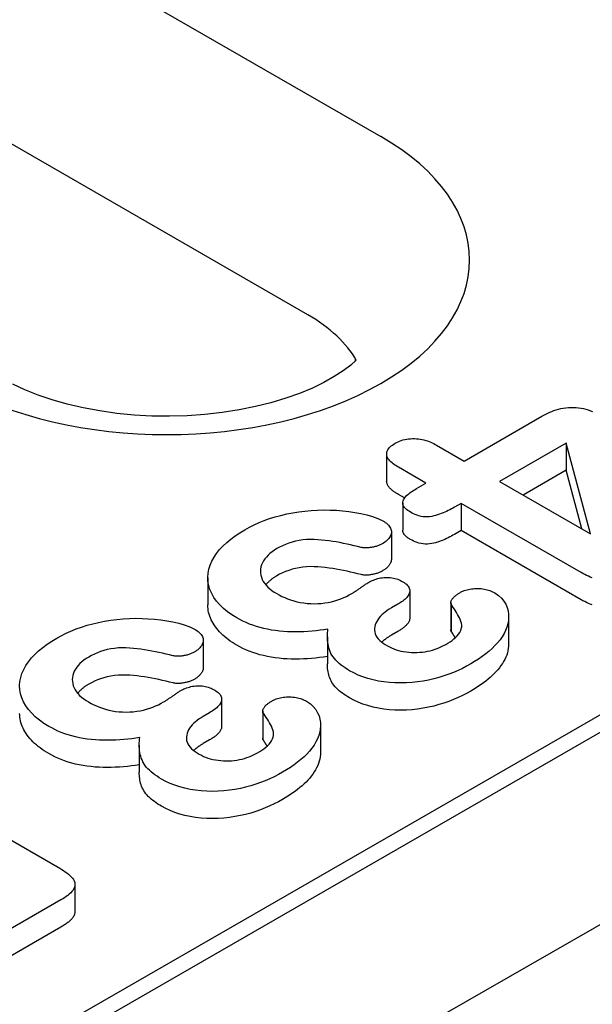
# Model space of a CAD drawing. Units: millimetres. Extents: x -13844 to -1815, y -47821 to -45350.
# Drawn here: x -9808 to -9798, y -46764 to -46747 of the extents above; entities that cross this region are included whole.
import ezdxf

# ---------------------------------------------------------------- set-up
doc = ezdxf.new("R2010")
doc.units = ezdxf.units.MM
doc.layers.add('DUENN-18', color=94, linetype='Continuous')
doc.layers.add('SICHTBAR', color=7, linetype='Continuous')

msp = doc.modelspace()

# ---------------------------------------------------------------- linework, layer by layer
at = {"layer": 'DUENN-18'}
for p, q in [((-9807.671, -46745.603), (-9801.423, -46749.201)), ((-9778.323, -46747.778), (-9877.055, -46804.635)), ((-9877.573, -46805.227), (-9777.952, -46747.859)), ((-9802.656, -46752.204), (-9808.904, -46748.606)), ((-9801.848, -46752.984), (-9801.85, -46752.951)), ((-9800.018, -46754.673), (-9798.705, -46753.917)), ((-9800.482, -46754.405), (-9800.018, -46754.673)), ((-9798.298, -46754.368), (-9799.423, -46755.015)), ((-9797.885, -46755.901), (-9798.298, -46754.368)), ((-9798.298, -46754.368), (-9798.298, -46754.827)), ((-9801.325, -46754.552), (-9801.325, -46755.011)), ((-9800.662, -46755.044), (-9801.127, -46754.777)), ((-9798.298, -46754.827), (-9799.024, -46755.245)), ((-9798.032, -46755.816), (-9798.298, -46754.827)), ((-9800.822, -46755.136), (-9800.662, -46755.044)), ((-9799.423, -46755.015), (-9797.885, -46755.901)), ((-9801.023, -46755.295), (-9801.127, -46755.235)), ((-9801.054, -46755.379), (-9801.054, -46755.838)), ((-9800.067, -46755.387), (-9800.18, -46755.451)), ((-9798.043, -46756.552), (-9800.067, -46755.387)), ((-9800.067, -46755.387), (-9800.067, -46755.845)), ((-9801.245, -46755.867), (-9801.245, -46756.326)), ((-9800.067, -46755.845), (-9800.18, -46755.91)), ((-9798.043, -46757.011), (-9800.067, -46755.845)), ((-9804.342, -46756.641), (-9804.342, -46757.099)), ((-9800.935, -46756.861), (-9800.935, -46757.32)), ((-9801.138, -46757.088), (-9801.245, -46757.15)), ((-9800.243, -46757.059), (-9800.243, -46757.518)), ((-9800.237, -46757.083), (-9800.237, -46757.542)), ((-9799.267, -46757.3), (-9799.267, -46757.758)), ((-9802.325, -46757.635), (-9802.325, -46758.093)), ((-9801.138, -46757.547), (-9801.245, -46757.609)), ((-9804.419, -46757.695), (-9804.419, -46758.154)), ((-9804.109, -46758.689), (-9804.109, -46759.147)), ((-9804.312, -46758.916), (-9804.419, -46758.978)), ((-9803.416, -46758.887), (-9803.416, -46759.346)), ((-9803.411, -46758.911), (-9803.411, -46759.37)), ((-9802.44, -46759.127), (-9802.44, -46759.586)), ((-9805.499, -46759.462), (-9805.499, -46759.921)), ((-9804.312, -46759.375), (-9804.419, -46759.436)), ((-9809.764, -46759.855), (-9806.837, -46761.54)), ((-9806.584, -46761.811), (-9806.584, -46762.27)), ((-9806.821, -46762.074), (-9808.639, -46763.121)), ((-9806.821, -46762.533), (-9808.639, -46763.58))]:
    msp.add_line(p, q, dxfattribs=at)
msp.add_lwpolyline([(-9801.837, -46752.973), (-9801.929, -46753.053), (-9802.057, -46753.15), (-9802.208, -46753.248), (-9802.382, -46753.346), (-9802.578, -46753.441), (-9802.793, -46753.531), (-9803.027, -46753.614), (-9803.276, -46753.689), (-9803.539, -46753.755), (-9803.814, -46753.811), (-9804.099, -46753.856), (-9804.391, -46753.888), (-9804.688, -46753.909), (-9804.987, -46753.918), (-9805.287, -46753.913), (-9805.585, -46753.897), (-9805.879, -46753.868), (-9806.166, -46753.827), (-9806.444, -46753.775), (-9806.712, -46753.712), (-9806.966, -46753.64), (-9807.205, -46753.559), (-9807.426, -46753.471), (-9807.629, -46753.377)], dxfattribs=at)
at = {"layer": 'DUENN-18', "flags": 128}
for points in [[(-9798.705, -46753.917), (-9798.673, -46753.9), (-9798.641, -46753.883), (-9798.608, -46753.866), (-9798.574, -46753.85), (-9798.539, -46753.836), (-9798.503, -46753.822), (-9798.465, -46753.809), (-9798.426, -46753.798), (-9798.386, -46753.788), (-9798.345, -46753.78), (-9798.302, -46753.774), (-9798.259, -46753.769), (-9798.216, -46753.767), (-9798.172, -46753.767), (-9798.129, -46753.769), (-9798.086, -46753.773), (-9798.043, -46753.779), (-9798.002, -46753.787), (-9797.962, -46753.798), (-9797.924, -46753.81), (-9797.888, -46753.824), (-9797.853, -46753.839)], [(-9801.183, -46754.373), (-9801.158, -46754.36), (-9801.133, -46754.348), (-9801.107, -46754.336), (-9801.079, -46754.326), (-9801.049, -46754.317), (-9801.019, -46754.309), (-9800.987, -46754.303), (-9800.955, -46754.299), (-9800.922, -46754.295), (-9800.889, -46754.294), (-9800.856, -46754.294), (-9800.823, -46754.295), (-9800.79, -46754.298), (-9800.758, -46754.303), (-9800.726, -46754.309), (-9800.696, -46754.316), (-9800.666, -46754.325), (-9800.637, -46754.334), (-9800.609, -46754.344), (-9800.582, -46754.355), (-9800.556, -46754.367), (-9800.531, -46754.379), (-9800.506, -46754.392), (-9800.482, -46754.405)], [(-9801.127, -46754.777), (-9801.149, -46754.763), (-9801.172, -46754.748), (-9801.194, -46754.734), (-9801.215, -46754.719), (-9801.234, -46754.704), (-9801.253, -46754.688), (-9801.269, -46754.671), (-9801.284, -46754.654), (-9801.297, -46754.636), (-9801.308, -46754.618), (-9801.316, -46754.599), (-9801.321, -46754.58), (-9801.324, -46754.561), (-9801.324, -46754.542), (-9801.321, -46754.523), (-9801.315, -46754.504), (-9801.307, -46754.485), (-9801.296, -46754.467), (-9801.282, -46754.45), (-9801.266, -46754.433), (-9801.247, -46754.417), (-9801.227, -46754.402), (-9801.205, -46754.387), (-9801.183, -46754.373)], [(-9801.127, -46755.235), (-9801.139, -46755.227), (-9801.152, -46755.22), (-9801.165, -46755.212), (-9801.177, -46755.204), (-9801.19, -46755.195), (-9801.201, -46755.187), (-9801.213, -46755.179), (-9801.224, -46755.17), (-9801.235, -46755.161), (-9801.246, -46755.153), (-9801.256, -46755.143), (-9801.265, -46755.134), (-9801.274, -46755.125), (-9801.282, -46755.115), (-9801.29, -46755.105), (-9801.297, -46755.095), (-9801.303, -46755.085), (-9801.309, -46755.075), (-9801.313, -46755.064), (-9801.317, -46755.054), (-9801.32, -46755.043), (-9801.323, -46755.032), (-9801.324, -46755.022), (-9801.325, -46755.011)], [(-9800.924, -46755.535), (-9800.947, -46755.52), (-9800.969, -46755.506), (-9800.989, -46755.491), (-9801.007, -46755.475), (-9801.023, -46755.458), (-9801.035, -46755.44), (-9801.045, -46755.421), (-9801.051, -46755.402), (-9801.053, -46755.383), (-9801.053, -46755.364), (-9801.048, -46755.345), (-9801.041, -46755.326), (-9801.031, -46755.308), (-9801.019, -46755.29), (-9801.004, -46755.273), (-9800.988, -46755.256), (-9800.97, -46755.239), (-9800.952, -46755.223), (-9800.932, -46755.208), (-9800.912, -46755.193), (-9800.89, -46755.178), (-9800.868, -46755.164), (-9800.845, -46755.15), (-9800.822, -46755.136)], [(-9800.18, -46755.451), (-9800.206, -46755.466), (-9800.233, -46755.48), (-9800.26, -46755.494), (-9800.287, -46755.508), (-9800.315, -46755.522), (-9800.344, -46755.534), (-9800.373, -46755.547), (-9800.403, -46755.559), (-9800.434, -46755.57), (-9800.466, -46755.58), (-9800.498, -46755.59), (-9800.531, -46755.599), (-9800.565, -46755.606), (-9800.601, -46755.612), (-9800.637, -46755.615), (-9800.673, -46755.614), (-9800.71, -46755.611), (-9800.745, -46755.605), (-9800.779, -46755.597), (-9800.811, -46755.587), (-9800.841, -46755.575), (-9800.87, -46755.563), (-9800.897, -46755.549), (-9800.924, -46755.535)], [(-9803.718, -46755.832), (-9803.64, -46755.79), (-9803.56, -46755.75), (-9803.477, -46755.711), (-9803.39, -46755.676), (-9803.299, -46755.643), (-9803.206, -46755.614), (-9803.109, -46755.588), (-9803.01, -46755.565), (-9802.909, -46755.546), (-9802.807, -46755.529), (-9802.703, -46755.515), (-9802.598, -46755.505), (-9802.492, -46755.499), (-9802.385, -46755.497), (-9802.279, -46755.498), (-9802.172, -46755.503), (-9802.067, -46755.511), (-9801.962, -46755.523), (-9801.859, -46755.538), (-9801.758, -46755.558), (-9801.659, -46755.581), (-9801.564, -46755.608), (-9801.472, -46755.64), (-9801.39, -46755.679)], [(-9801.39, -46755.679), (-9801.369, -46755.692), (-9801.348, -46755.706), (-9801.329, -46755.72), (-9801.311, -46755.736), (-9801.295, -46755.751), (-9801.282, -46755.768), (-9801.27, -46755.785), (-9801.26, -46755.802), (-9801.253, -46755.82), (-9801.248, -46755.838), (-9801.245, -46755.856), (-9801.245, -46755.874), (-9801.247, -46755.892), (-9801.251, -46755.911), (-9801.257, -46755.928), (-9801.266, -46755.946), (-9801.277, -46755.963), (-9801.289, -46755.98), (-9801.303, -46755.996), (-9801.319, -46756.012), (-9801.337, -46756.027), (-9801.356, -46756.041), (-9801.377, -46756.055), (-9801.399, -46756.068)], [(-9803.852, -46757.319), (-9803.935, -46757.268), (-9804.01, -46757.215), (-9804.078, -46757.157), (-9804.14, -46757.098), (-9804.193, -46757.036), (-9804.238, -46756.972), (-9804.276, -46756.906), (-9804.306, -46756.839), (-9804.327, -46756.771), (-9804.339, -46756.702), (-9804.342, -46756.633), (-9804.337, -46756.563), (-9804.324, -46756.494), (-9804.303, -46756.426), (-9804.274, -46756.359), (-9804.237, -46756.293), (-9804.193, -46756.229), (-9804.143, -46756.166), (-9804.086, -46756.105), (-9804.023, -46756.046), (-9803.954, -46755.989), (-9803.88, -46755.935), (-9803.8, -46755.883), (-9803.718, -46755.832)], [(-9800.924, -46755.993), (-9800.933, -46755.988), (-9800.942, -46755.982), (-9800.95, -46755.977), (-9800.959, -46755.971), (-9800.967, -46755.966), (-9800.975, -46755.96), (-9800.983, -46755.954), (-9800.99, -46755.948), (-9800.997, -46755.942), (-9801.004, -46755.936), (-9801.011, -46755.93), (-9801.017, -46755.923), (-9801.023, -46755.916), (-9801.028, -46755.91), (-9801.033, -46755.903), (-9801.037, -46755.896), (-9801.041, -46755.889), (-9801.044, -46755.882), (-9801.047, -46755.874), (-9801.049, -46755.867), (-9801.051, -46755.86), (-9801.053, -46755.852), (-9801.053, -46755.845), (-9801.054, -46755.838)], [(-9800.18, -46755.91), (-9800.206, -46755.924), (-9800.233, -46755.939), (-9800.26, -46755.953), (-9800.287, -46755.967), (-9800.315, -46755.98), (-9800.344, -46755.993), (-9800.373, -46756.006), (-9800.403, -46756.017), (-9800.434, -46756.028), (-9800.466, -46756.039), (-9800.498, -46756.049), (-9800.531, -46756.058), (-9800.565, -46756.065), (-9800.601, -46756.071), (-9800.637, -46756.073), (-9800.673, -46756.073), (-9800.71, -46756.07), (-9800.745, -46756.064), (-9800.779, -46756.056), (-9800.811, -46756.046), (-9800.841, -46756.034), (-9800.87, -46756.021), (-9800.897, -46756.008), (-9800.924, -46755.993)], [(-9801.755, -46756.128), (-9801.814, -46756.114), (-9801.873, -46756.1), (-9801.932, -46756.086), (-9801.992, -46756.072), (-9802.052, -46756.06), (-9802.113, -46756.048), (-9802.174, -46756.037), (-9802.235, -46756.028), (-9802.297, -46756.019), (-9802.36, -46756.011), (-9802.423, -46756.004), (-9802.486, -46755.999), (-9802.55, -46755.996), (-9802.614, -46755.995), (-9802.678, -46755.997), (-9802.741, -46756.003), (-9802.803, -46756.012), (-9802.863, -46756.024), (-9802.921, -46756.04), (-9802.977, -46756.058), (-9803.031, -46756.078), (-9803.082, -46756.1), (-9803.131, -46756.124), (-9803.177, -46756.149)], [(-9801.399, -46756.068), (-9801.411, -46756.074), (-9801.423, -46756.081), (-9801.436, -46756.086), (-9801.449, -46756.092), (-9801.462, -46756.098), (-9801.475, -46756.103), (-9801.489, -46756.108), (-9801.504, -46756.112), (-9801.518, -46756.116), (-9801.533, -46756.12), (-9801.549, -46756.123), (-9801.564, -46756.126), (-9801.58, -46756.129), (-9801.595, -46756.131), (-9801.611, -46756.133), (-9801.627, -46756.135), (-9801.643, -46756.136), (-9801.659, -46756.137), (-9801.676, -46756.137), (-9801.692, -46756.137), (-9801.708, -46756.136), (-9801.724, -46756.134), (-9801.74, -46756.131), (-9801.755, -46756.128)], [(-9803.177, -46756.149), (-9803.218, -46756.175), (-9803.258, -46756.202), (-9803.293, -46756.23), (-9803.325, -46756.26), (-9803.354, -46756.291), (-9803.38, -46756.323), (-9803.402, -46756.356), (-9803.42, -46756.389), (-9803.435, -46756.424), (-9803.446, -46756.458), (-9803.453, -46756.493), (-9803.455, -46756.528), (-9803.453, -46756.563), (-9803.447, -46756.598), (-9803.437, -46756.633), (-9803.424, -46756.668), (-9803.407, -46756.701), (-9803.385, -46756.734), (-9803.359, -46756.766), (-9803.33, -46756.797), (-9803.297, -46756.827), (-9803.26, -46756.855), (-9803.221, -46756.881), (-9803.179, -46756.907)], [(-9801.755, -46756.587), (-9801.814, -46756.572), (-9801.873, -46756.558), (-9801.932, -46756.544), (-9801.992, -46756.531), (-9802.052, -46756.519), (-9802.113, -46756.507), (-9802.174, -46756.496), (-9802.235, -46756.486), (-9802.297, -46756.477), (-9802.36, -46756.469), (-9802.423, -46756.463), (-9802.486, -46756.458), (-9802.55, -46756.454), (-9802.614, -46756.453), (-9802.678, -46756.456), (-9802.741, -46756.462), (-9802.803, -46756.471), (-9802.863, -46756.483), (-9802.921, -46756.498), (-9802.977, -46756.516), (-9803.031, -46756.536), (-9803.082, -46756.558), (-9803.131, -46756.582), (-9803.177, -46756.608)], [(-9801.245, -46756.326), (-9801.245, -46756.336), (-9801.246, -46756.345), (-9801.247, -46756.354), (-9801.249, -46756.364), (-9801.252, -46756.373), (-9801.255, -46756.382), (-9801.259, -46756.391), (-9801.263, -46756.4), (-9801.269, -46756.409), (-9801.274, -46756.418), (-9801.28, -46756.427), (-9801.287, -46756.435), (-9801.294, -46756.444), (-9801.301, -46756.452), (-9801.309, -46756.461), (-9801.317, -46756.469), (-9801.326, -46756.477), (-9801.335, -46756.484), (-9801.345, -46756.492), (-9801.355, -46756.499), (-9801.365, -46756.506), (-9801.376, -46756.513), (-9801.387, -46756.52), (-9801.399, -46756.527)], [(-9803.177, -46756.608), (-9803.186, -46756.614), (-9803.195, -46756.619), (-9803.205, -46756.625), (-9803.214, -46756.631), (-9803.223, -46756.637), (-9803.232, -46756.643), (-9803.241, -46756.648), (-9803.249, -46756.655), (-9803.258, -46756.661), (-9803.266, -46756.667), (-9803.274, -46756.673), (-9803.282, -46756.68), (-9803.29, -46756.686), (-9803.297, -46756.693), (-9803.305, -46756.699), (-9803.312, -46756.706), (-9803.319, -46756.713), (-9803.326, -46756.719), (-9803.333, -46756.726), (-9803.339, -46756.733), (-9803.346, -46756.74), (-9803.352, -46756.747), (-9803.358, -46756.754), (-9803.364, -46756.761)], [(-9801.399, -46756.527), (-9801.411, -46756.533), (-9801.423, -46756.539), (-9801.436, -46756.545), (-9801.449, -46756.551), (-9801.462, -46756.556), (-9801.475, -46756.562), (-9801.489, -46756.566), (-9801.504, -46756.571), (-9801.518, -46756.575), (-9801.533, -46756.578), (-9801.549, -46756.582), (-9801.564, -46756.585), (-9801.58, -46756.587), (-9801.595, -46756.59), (-9801.611, -46756.592), (-9801.627, -46756.594), (-9801.643, -46756.595), (-9801.659, -46756.595), (-9801.676, -46756.596), (-9801.692, -46756.595), (-9801.708, -46756.594), (-9801.724, -46756.593), (-9801.74, -46756.59), (-9801.755, -46756.587)], [(-9801.632, -46756.72), (-9801.612, -46756.709), (-9801.591, -46756.699), (-9801.57, -46756.689), (-9801.548, -46756.679), (-9801.526, -46756.67), (-9801.502, -46756.662), (-9801.477, -46756.655), (-9801.452, -46756.649), (-9801.426, -46756.643), (-9801.4, -46756.639), (-9801.373, -46756.636), (-9801.345, -46756.635), (-9801.318, -46756.635), (-9801.29, -46756.636), (-9801.263, -46756.638), (-9801.236, -46756.641), (-9801.21, -46756.646), (-9801.184, -46756.652), (-9801.16, -46756.659), (-9801.136, -46756.667), (-9801.114, -46756.676), (-9801.092, -46756.686), (-9801.072, -46756.697), (-9801.051, -46756.707)], [(-9797.855, -46756.641), (-9797.889, -46756.628), (-9797.921, -46756.614), (-9797.953, -46756.6), (-9797.983, -46756.584), (-9798.013, -46756.568), (-9798.043, -46756.552)], [(-9801.914, -46756.907), (-9801.901, -46756.899), (-9801.889, -46756.892), (-9801.877, -46756.884), (-9801.865, -46756.877), (-9801.853, -46756.869), (-9801.841, -46756.861), (-9801.829, -46756.854), (-9801.817, -46756.846), (-9801.806, -46756.838), (-9801.794, -46756.83), (-9801.783, -46756.822), (-9801.771, -46756.814), (-9801.76, -46756.806), (-9801.748, -46756.798), (-9801.737, -46756.79), (-9801.726, -46756.783), (-9801.714, -46756.775), (-9801.703, -46756.767), (-9801.692, -46756.759), (-9801.68, -46756.751), (-9801.668, -46756.743), (-9801.656, -46756.735), (-9801.644, -46756.728), (-9801.632, -46756.72)], [(-9801.051, -46756.707), (-9801.031, -46756.721), (-9801.011, -46756.735), (-9800.992, -46756.75), (-9800.976, -46756.765), (-9800.962, -46756.781), (-9800.951, -46756.798), (-9800.943, -46756.816), (-9800.938, -46756.834), (-9800.936, -46756.852), (-9800.936, -46756.87), (-9800.938, -46756.888), (-9800.943, -46756.906), (-9800.95, -46756.924), (-9800.96, -46756.941), (-9800.972, -46756.957), (-9800.987, -46756.974), (-9801.002, -46756.989), (-9801.018, -46757.005), (-9801.036, -46757.02), (-9801.054, -46757.035), (-9801.074, -46757.049), (-9801.095, -46757.062), (-9801.116, -46757.075), (-9801.138, -46757.088)], [(-9803.179, -46756.907), (-9803.136, -46756.931), (-9803.091, -46756.954), (-9803.045, -46756.975), (-9802.996, -46756.995), (-9802.945, -46757.014), (-9802.892, -46757.03), (-9802.838, -46757.044), (-9802.782, -46757.056), (-9802.724, -46757.066), (-9802.666, -46757.073), (-9802.606, -46757.077), (-9802.546, -46757.078), (-9802.487, -46757.077), (-9802.427, -46757.073), (-9802.369, -46757.066), (-9802.311, -46757.056), (-9802.255, -46757.044), (-9802.201, -46757.03), (-9802.148, -46757.013), (-9802.098, -46756.994), (-9802.049, -46756.975), (-9802.002, -46756.954), (-9801.957, -46756.931), (-9801.914, -46756.907)], [(-9800.237, -46757.083), (-9800.24, -46757.074), (-9800.242, -46757.065), (-9800.242, -46757.055), (-9800.241, -46757.046), (-9800.238, -46757.037), (-9800.235, -46757.027), (-9800.231, -46757.018), (-9800.226, -46757.009), (-9800.219, -46757.001), (-9800.213, -46756.992), (-9800.205, -46756.983), (-9800.198, -46756.975), (-9800.19, -46756.967), (-9800.182, -46756.959), (-9800.173, -46756.951), (-9800.164, -46756.943), (-9800.154, -46756.935), (-9800.144, -46756.928), (-9800.134, -46756.92), (-9800.123, -46756.913), (-9800.112, -46756.906), (-9800.101, -46756.899), (-9800.09, -46756.892), (-9800.079, -46756.885)], [(-9800.079, -46756.885), (-9800.059, -46756.875), (-9800.038, -46756.866), (-9800.016, -46756.857), (-9799.993, -46756.849), (-9799.969, -46756.842), (-9799.944, -46756.836), (-9799.919, -46756.831), (-9799.893, -46756.828), (-9799.866, -46756.825), (-9799.84, -46756.823), (-9799.813, -46756.822), (-9799.786, -46756.822), (-9799.759, -46756.822), (-9799.733, -46756.824), (-9799.706, -46756.827), (-9799.681, -46756.831), (-9799.655, -46756.836), (-9799.63, -46756.842), (-9799.607, -46756.849), (-9799.584, -46756.857), (-9799.562, -46756.866), (-9799.541, -46756.876), (-9799.521, -46756.886), (-9799.501, -46756.896)], [(-9799.501, -46756.896), (-9799.439, -46756.938), (-9799.388, -46756.986), (-9799.347, -46757.036), (-9799.315, -46757.088), (-9799.292, -46757.142), (-9799.277, -46757.197), (-9799.269, -46757.253), (-9799.267, -46757.308), (-9799.271, -46757.364), (-9799.28, -46757.419), (-9799.295, -46757.474), (-9799.317, -46757.528), (-9799.344, -46757.581), (-9799.376, -46757.634), (-9799.412, -46757.685), (-9799.453, -46757.736), (-9799.497, -46757.785), (-9799.545, -46757.833), (-9799.598, -46757.88), (-9799.654, -46757.925), (-9799.713, -46757.969), (-9799.775, -46758.012), (-9799.84, -46758.053), (-9799.907, -46758.093)], [(-9803.852, -46757.778), (-9803.89, -46757.755), (-9803.927, -46757.732), (-9803.963, -46757.708), (-9803.997, -46757.684), (-9804.029, -46757.658), (-9804.06, -46757.632), (-9804.089, -46757.606), (-9804.118, -46757.579), (-9804.144, -46757.552), (-9804.169, -46757.524), (-9804.192, -46757.495), (-9804.214, -46757.466), (-9804.234, -46757.437), (-9804.252, -46757.408), (-9804.269, -46757.378), (-9804.285, -46757.348), (-9804.298, -46757.317), (-9804.31, -46757.287), (-9804.32, -46757.256), (-9804.328, -46757.225), (-9804.334, -46757.193), (-9804.338, -46757.162), (-9804.341, -46757.131), (-9804.342, -46757.099)], [(-9800.329, -46757.765), (-9800.292, -46757.743), (-9800.256, -46757.72), (-9800.222, -46757.696), (-9800.19, -46757.671), (-9800.16, -46757.645), (-9800.133, -46757.618), (-9800.11, -46757.59), (-9800.091, -46757.561), (-9800.076, -46757.531), (-9800.065, -46757.501), (-9800.058, -46757.47), (-9800.058, -46757.439), (-9800.063, -46757.408), (-9800.071, -46757.378), (-9800.082, -46757.347), (-9800.096, -46757.317), (-9800.11, -46757.288), (-9800.127, -46757.258), (-9800.144, -46757.229), (-9800.162, -46757.2), (-9800.181, -46757.171), (-9800.2, -46757.142), (-9800.218, -46757.112), (-9800.237, -46757.083)], [(-9797.855, -46757.099), (-9797.889, -46757.087), (-9797.921, -46757.073), (-9797.953, -46757.058), (-9797.983, -46757.043), (-9798.013, -46757.027), (-9798.043, -46757.011)], [(-9801.245, -46757.15), (-9801.28, -46757.172), (-9801.315, -46757.195), (-9801.348, -46757.218), (-9801.378, -46757.242), (-9801.407, -46757.268), (-9801.432, -46757.294), (-9801.455, -46757.321), (-9801.474, -46757.349), (-9801.491, -46757.377), (-9801.506, -46757.406), (-9801.517, -46757.435), (-9801.525, -46757.465), (-9801.529, -46757.495), (-9801.53, -46757.525), (-9801.526, -46757.555), (-9801.517, -46757.585), (-9801.505, -46757.614), (-9801.488, -46757.642), (-9801.466, -46757.669), (-9801.441, -46757.696), (-9801.413, -46757.721), (-9801.381, -46757.745), (-9801.347, -46757.768), (-9801.312, -46757.79)], [(-9806.891, -46757.66), (-9806.814, -46757.618), (-9806.734, -46757.577), (-9806.651, -46757.539), (-9806.563, -46757.504), (-9806.473, -46757.471), (-9806.379, -46757.442), (-9806.283, -46757.416), (-9806.184, -46757.393), (-9806.083, -46757.373), (-9805.98, -46757.356), (-9805.877, -46757.343), (-9805.771, -46757.333), (-9805.665, -46757.327), (-9805.559, -46757.324), (-9805.452, -46757.326), (-9805.346, -46757.331), (-9805.24, -46757.339), (-9805.136, -46757.35), (-9805.033, -46757.366), (-9804.932, -46757.386), (-9804.833, -46757.409), (-9804.738, -46757.436), (-9804.646, -46757.468), (-9804.564, -46757.506)], [(-9802.315, -46757.506), (-9802.382, -46757.517), (-9802.449, -46757.526), (-9802.516, -46757.535), (-9802.584, -46757.541), (-9802.653, -46757.547), (-9802.721, -46757.551), (-9802.79, -46757.553), (-9802.859, -46757.554), (-9802.928, -46757.554), (-9802.997, -46757.551), (-9803.066, -46757.547), (-9803.134, -46757.54), (-9803.201, -46757.532), (-9803.268, -46757.523), (-9803.334, -46757.51), (-9803.398, -46757.496), (-9803.461, -46757.48), (-9803.523, -46757.462), (-9803.583, -46757.442), (-9803.641, -46757.421), (-9803.697, -46757.397), (-9803.75, -46757.372), (-9803.802, -46757.346), (-9803.852, -46757.319)], [(-9800.935, -46757.32), (-9800.936, -46757.331), (-9800.937, -46757.342), (-9800.939, -46757.353), (-9800.942, -46757.363), (-9800.946, -46757.374), (-9800.951, -46757.385), (-9800.957, -46757.395), (-9800.964, -46757.405), (-9800.972, -46757.415), (-9800.98, -46757.425), (-9800.989, -46757.435), (-9800.998, -46757.444), (-9801.008, -46757.454), (-9801.018, -46757.463), (-9801.028, -46757.472), (-9801.039, -46757.481), (-9801.05, -46757.49), (-9801.062, -46757.499), (-9801.074, -46757.507), (-9801.086, -46757.515), (-9801.099, -46757.523), (-9801.112, -46757.531), (-9801.125, -46757.539), (-9801.138, -46757.547)], [(-9804.564, -46757.506), (-9804.543, -46757.52), (-9804.522, -46757.534), (-9804.502, -46757.548), (-9804.485, -46757.563), (-9804.469, -46757.579), (-9804.455, -46757.595), (-9804.444, -46757.612), (-9804.434, -46757.63), (-9804.426, -46757.647), (-9804.422, -46757.665), (-9804.419, -46757.684), (-9804.419, -46757.702), (-9804.421, -46757.72), (-9804.425, -46757.738), (-9804.431, -46757.756), (-9804.44, -46757.773), (-9804.45, -46757.791), (-9804.463, -46757.807), (-9804.477, -46757.824), (-9804.493, -46757.84), (-9804.51, -46757.855), (-9804.53, -46757.869), (-9804.551, -46757.883), (-9804.572, -46757.896)], [(-9801.949, -46758.208), (-9801.986, -46758.185), (-9802.023, -46758.162), (-9802.059, -46758.138), (-9802.093, -46758.113), (-9802.124, -46758.087), (-9802.154, -46758.06), (-9802.181, -46758.032), (-9802.206, -46758.004), (-9802.229, -46757.975), (-9802.248, -46757.946), (-9802.265, -46757.915), (-9802.278, -46757.885), (-9802.29, -46757.854), (-9802.3, -46757.822), (-9802.308, -46757.791), (-9802.314, -46757.76), (-9802.319, -46757.728), (-9802.322, -46757.696), (-9802.324, -46757.665), (-9802.325, -46757.633), (-9802.324, -46757.601), (-9802.322, -46757.57), (-9802.319, -46757.538), (-9802.315, -46757.506)], [(-9801.245, -46757.609), (-9801.253, -46757.613), (-9801.26, -46757.618), (-9801.267, -46757.622), (-9801.275, -46757.627), (-9801.282, -46757.632), (-9801.289, -46757.636), (-9801.296, -46757.641), (-9801.303, -46757.646), (-9801.311, -46757.65), (-9801.318, -46757.655), (-9801.325, -46757.66), (-9801.332, -46757.665), (-9801.338, -46757.67), (-9801.345, -46757.675), (-9801.352, -46757.68), (-9801.358, -46757.685), (-9801.365, -46757.69), (-9801.371, -46757.695), (-9801.377, -46757.7), (-9801.383, -46757.705), (-9801.389, -46757.71), (-9801.395, -46757.716), (-9801.401, -46757.721), (-9801.406, -46757.726)], [(-9800.237, -46757.542), (-9800.237, -46757.541), (-9800.238, -46757.54), (-9800.238, -46757.539), (-9800.238, -46757.538), (-9800.239, -46757.537), (-9800.239, -46757.536), (-9800.239, -46757.535), (-9800.24, -46757.534), (-9800.24, -46757.533), (-9800.24, -46757.532), (-9800.241, -46757.531), (-9800.241, -46757.53), (-9800.241, -46757.529), (-9800.241, -46757.528), (-9800.242, -46757.527), (-9800.242, -46757.526), (-9800.242, -46757.525), (-9800.242, -46757.524), (-9800.242, -46757.523), (-9800.242, -46757.522), (-9800.243, -46757.521), (-9800.243, -46757.52), (-9800.243, -46757.519), (-9800.243, -46757.518)], [(-9800.167, -46757.651), (-9800.17, -46757.647), (-9800.173, -46757.642), (-9800.175, -46757.638), (-9800.178, -46757.633), (-9800.181, -46757.629), (-9800.184, -46757.624), (-9800.187, -46757.619), (-9800.19, -46757.615), (-9800.193, -46757.61), (-9800.196, -46757.606), (-9800.199, -46757.601), (-9800.202, -46757.597), (-9800.205, -46757.592), (-9800.208, -46757.588), (-9800.211, -46757.583), (-9800.214, -46757.578), (-9800.217, -46757.574), (-9800.219, -46757.569), (-9800.222, -46757.565), (-9800.225, -46757.56), (-9800.228, -46757.556), (-9800.231, -46757.551), (-9800.234, -46757.547), (-9800.237, -46757.542)], [(-9807.026, -46759.147), (-9807.108, -46759.096), (-9807.184, -46759.042), (-9807.252, -46758.985), (-9807.313, -46758.926), (-9807.367, -46758.863), (-9807.412, -46758.799), (-9807.45, -46758.734), (-9807.48, -46758.667), (-9807.5, -46758.598), (-9807.512, -46758.529), (-9807.516, -46758.46), (-9807.511, -46758.391), (-9807.498, -46758.322), (-9807.477, -46758.254), (-9807.448, -46758.187), (-9807.41, -46758.121), (-9807.367, -46758.056), (-9807.317, -46757.993), (-9807.26, -46757.932), (-9807.197, -46757.874), (-9807.127, -46757.817), (-9807.053, -46757.762), (-9806.974, -46757.71), (-9806.891, -46757.66)], [(-9802.325, -46757.967), (-9802.391, -46757.977), (-9802.458, -46757.986), (-9802.525, -46757.994), (-9802.593, -46758.001), (-9802.661, -46758.006), (-9802.729, -46758.01), (-9802.797, -46758.012), (-9802.866, -46758.013), (-9802.934, -46758.012), (-9803.003, -46758.01), (-9803.071, -46758.005), (-9803.139, -46757.999), (-9803.206, -46757.99), (-9803.272, -46757.981), (-9803.337, -46757.968), (-9803.401, -46757.954), (-9803.464, -46757.938), (-9803.525, -46757.92), (-9803.585, -46757.9), (-9803.642, -46757.879), (-9803.698, -46757.856), (-9803.751, -46757.831), (-9803.802, -46757.805), (-9803.852, -46757.778)], [(-9801.312, -46757.79), (-9801.278, -46757.807), (-9801.243, -46757.825), (-9801.206, -46757.84), (-9801.167, -46757.854), (-9801.126, -46757.866), (-9801.083, -46757.876), (-9801.04, -46757.884), (-9800.995, -46757.891), (-9800.95, -46757.896), (-9800.905, -46757.899), (-9800.859, -46757.9), (-9800.813, -46757.9), (-9800.767, -46757.898), (-9800.722, -46757.894), (-9800.677, -46757.888), (-9800.633, -46757.88), (-9800.591, -46757.87), (-9800.549, -46757.859), (-9800.509, -46757.847), (-9800.47, -46757.832), (-9800.433, -46757.817), (-9800.397, -46757.8), (-9800.363, -46757.783), (-9800.329, -46757.765)], [(-9799.267, -46757.758), (-9799.268, -46757.796), (-9799.272, -46757.833), (-9799.278, -46757.87), (-9799.287, -46757.907), (-9799.299, -46757.944), (-9799.314, -46757.981), (-9799.332, -46758.017), (-9799.351, -46758.052), (-9799.373, -46758.088), (-9799.396, -46758.122), (-9799.422, -46758.157), (-9799.449, -46758.191), (-9799.479, -46758.224), (-9799.51, -46758.257), (-9799.542, -46758.289), (-9799.577, -46758.321), (-9799.614, -46758.352), (-9799.652, -46758.382), (-9799.691, -46758.412), (-9799.732, -46758.441), (-9799.774, -46758.47), (-9799.817, -46758.497), (-9799.862, -46758.525), (-9799.907, -46758.551)], [(-9804.929, -46757.956), (-9804.988, -46757.941), (-9805.047, -46757.927), (-9805.106, -46757.913), (-9805.166, -46757.9), (-9805.226, -46757.888), (-9805.286, -46757.876), (-9805.348, -46757.865), (-9805.409, -46757.855), (-9805.471, -46757.846), (-9805.534, -46757.838), (-9805.597, -46757.832), (-9805.66, -46757.827), (-9805.724, -46757.823), (-9805.788, -46757.822), (-9805.851, -46757.825), (-9805.914, -46757.831), (-9805.976, -46757.84), (-9806.037, -46757.852), (-9806.095, -46757.867), (-9806.151, -46757.885), (-9806.204, -46757.905), (-9806.256, -46757.927), (-9806.304, -46757.951), (-9806.351, -46757.977)], [(-9804.572, -46757.896), (-9804.585, -46757.902), (-9804.597, -46757.908), (-9804.61, -46757.914), (-9804.623, -46757.92), (-9804.636, -46757.925), (-9804.649, -46757.931), (-9804.663, -46757.935), (-9804.677, -46757.94), (-9804.692, -46757.944), (-9804.707, -46757.947), (-9804.722, -46757.951), (-9804.738, -46757.954), (-9804.753, -46757.956), (-9804.769, -46757.959), (-9804.785, -46757.961), (-9804.801, -46757.962), (-9804.817, -46757.964), (-9804.833, -46757.964), (-9804.85, -46757.965), (-9804.866, -46757.964), (-9804.882, -46757.963), (-9804.898, -46757.962), (-9804.913, -46757.959), (-9804.929, -46757.956)], [(-9806.351, -46757.977), (-9806.392, -46758.003), (-9806.431, -46758.029), (-9806.467, -46758.058), (-9806.499, -46758.088), (-9806.528, -46758.119), (-9806.554, -46758.151), (-9806.576, -46758.184), (-9806.594, -46758.217), (-9806.609, -46758.251), (-9806.62, -46758.286), (-9806.626, -46758.321), (-9806.629, -46758.356), (-9806.627, -46758.391), (-9806.621, -46758.426), (-9806.611, -46758.461), (-9806.598, -46758.495), (-9806.581, -46758.529), (-9806.559, -46758.562), (-9806.533, -46758.594), (-9806.504, -46758.625), (-9806.471, -46758.654), (-9806.434, -46758.682), (-9806.394, -46758.709), (-9806.353, -46758.735)], [(-9801.949, -46758.667), (-9801.98, -46758.648), (-9802.011, -46758.628), (-9802.041, -46758.609), (-9802.07, -46758.588), (-9802.098, -46758.567), (-9802.124, -46758.546), (-9802.148, -46758.523), (-9802.172, -46758.501), (-9802.194, -46758.478), (-9802.214, -46758.454), (-9802.232, -46758.43), (-9802.248, -46758.405), (-9802.262, -46758.38), (-9802.274, -46758.354), (-9802.284, -46758.329), (-9802.293, -46758.303), (-9802.301, -46758.277), (-9802.307, -46758.251), (-9802.313, -46758.225), (-9802.317, -46758.199), (-9802.32, -46758.172), (-9802.323, -46758.146), (-9802.324, -46758.12), (-9802.325, -46758.093)], [(-9799.907, -46758.093), (-9799.976, -46758.131), (-9800.047, -46758.168), (-9800.121, -46758.203), (-9800.198, -46758.236), (-9800.277, -46758.267), (-9800.359, -46758.295), (-9800.444, -46758.321), (-9800.53, -46758.345), (-9800.619, -46758.365), (-9800.71, -46758.383), (-9800.803, -46758.396), (-9800.897, -46758.406), (-9800.992, -46758.413), (-9801.088, -46758.415), (-9801.184, -46758.413), (-9801.279, -46758.407), (-9801.373, -46758.397), (-9801.465, -46758.382), (-9801.555, -46758.362), (-9801.642, -46758.339), (-9801.725, -46758.311), (-9801.804, -46758.281), (-9801.879, -46758.246), (-9801.949, -46758.208)], [(-9804.929, -46758.414), (-9804.988, -46758.4), (-9805.047, -46758.386), (-9805.106, -46758.372), (-9805.166, -46758.359), (-9805.226, -46758.346), (-9805.286, -46758.335), (-9805.348, -46758.324), (-9805.409, -46758.314), (-9805.471, -46758.305), (-9805.534, -46758.297), (-9805.597, -46758.29), (-9805.66, -46758.285), (-9805.724, -46758.282), (-9805.788, -46758.281), (-9805.851, -46758.283), (-9805.914, -46758.29), (-9805.976, -46758.299), (-9806.037, -46758.311), (-9806.095, -46758.326), (-9806.151, -46758.344), (-9806.204, -46758.364), (-9806.256, -46758.386), (-9806.304, -46758.41), (-9806.351, -46758.435)], [(-9804.419, -46758.154), (-9804.419, -46758.163), (-9804.42, -46758.173), (-9804.421, -46758.182), (-9804.423, -46758.191), (-9804.426, -46758.201), (-9804.429, -46758.21), (-9804.433, -46758.219), (-9804.437, -46758.228), (-9804.442, -46758.237), (-9804.448, -46758.246), (-9804.454, -46758.254), (-9804.461, -46758.263), (-9804.468, -46758.271), (-9804.475, -46758.28), (-9804.483, -46758.288), (-9804.491, -46758.296), (-9804.499, -46758.304), (-9804.509, -46758.312), (-9804.518, -46758.319), (-9804.529, -46758.327), (-9804.539, -46758.334), (-9804.55, -46758.341), (-9804.561, -46758.348), (-9804.572, -46758.355)], [(-9806.351, -46758.435), (-9806.36, -46758.441), (-9806.369, -46758.447), (-9806.379, -46758.453), (-9806.388, -46758.458), (-9806.397, -46758.464), (-9806.406, -46758.47), (-9806.415, -46758.476), (-9806.423, -46758.482), (-9806.432, -46758.488), (-9806.44, -46758.495), (-9806.448, -46758.501), (-9806.456, -46758.507), (-9806.464, -46758.514), (-9806.471, -46758.52), (-9806.478, -46758.527), (-9806.486, -46758.534), (-9806.493, -46758.54), (-9806.5, -46758.547), (-9806.506, -46758.554), (-9806.513, -46758.561), (-9806.519, -46758.568), (-9806.526, -46758.575), (-9806.532, -46758.582), (-9806.538, -46758.589)], [(-9804.572, -46758.355), (-9804.585, -46758.361), (-9804.597, -46758.367), (-9804.61, -46758.373), (-9804.623, -46758.379), (-9804.636, -46758.384), (-9804.649, -46758.389), (-9804.663, -46758.394), (-9804.677, -46758.398), (-9804.692, -46758.402), (-9804.707, -46758.406), (-9804.722, -46758.409), (-9804.738, -46758.412), (-9804.753, -46758.415), (-9804.769, -46758.417), (-9804.785, -46758.419), (-9804.801, -46758.421), (-9804.817, -46758.422), (-9804.833, -46758.423), (-9804.85, -46758.423), (-9804.866, -46758.423), (-9804.882, -46758.422), (-9804.898, -46758.42), (-9804.913, -46758.418), (-9804.929, -46758.414)], [(-9804.806, -46758.548), (-9804.785, -46758.537), (-9804.765, -46758.527), (-9804.744, -46758.516), (-9804.722, -46758.507), (-9804.699, -46758.498), (-9804.676, -46758.49), (-9804.651, -46758.483), (-9804.626, -46758.476), (-9804.6, -46758.471), (-9804.573, -46758.467), (-9804.546, -46758.464), (-9804.519, -46758.462), (-9804.491, -46758.462), (-9804.464, -46758.463), (-9804.437, -46758.465), (-9804.41, -46758.469), (-9804.384, -46758.474), (-9804.358, -46758.48), (-9804.334, -46758.487), (-9804.31, -46758.495), (-9804.287, -46758.504), (-9804.266, -46758.514), (-9804.245, -46758.524), (-9804.225, -46758.535)], [(-9805.088, -46758.734), (-9805.075, -46758.727), (-9805.063, -46758.719), (-9805.051, -46758.712), (-9805.039, -46758.704), (-9805.026, -46758.697), (-9805.015, -46758.689), (-9805.003, -46758.681), (-9804.991, -46758.673), (-9804.98, -46758.666), (-9804.968, -46758.658), (-9804.957, -46758.65), (-9804.945, -46758.642), (-9804.934, -46758.634), (-9804.922, -46758.626), (-9804.911, -46758.618), (-9804.899, -46758.61), (-9804.888, -46758.602), (-9804.877, -46758.594), (-9804.865, -46758.586), (-9804.854, -46758.578), (-9804.842, -46758.571), (-9804.83, -46758.563), (-9804.818, -46758.555), (-9804.806, -46758.548)], [(-9804.225, -46758.535), (-9804.204, -46758.549), (-9804.185, -46758.563), (-9804.166, -46758.577), (-9804.15, -46758.593), (-9804.136, -46758.609), (-9804.125, -46758.626), (-9804.117, -46758.644), (-9804.112, -46758.661), (-9804.109, -46758.679), (-9804.109, -46758.698), (-9804.112, -46758.716), (-9804.117, -46758.734), (-9804.124, -46758.751), (-9804.134, -46758.768), (-9804.146, -46758.785), (-9804.16, -46758.801), (-9804.176, -46758.817), (-9804.192, -46758.833), (-9804.209, -46758.848), (-9804.228, -46758.862), (-9804.248, -46758.876), (-9804.269, -46758.89), (-9804.29, -46758.903), (-9804.312, -46758.916)], [(-9799.907, -46758.551), (-9799.976, -46758.59), (-9800.047, -46758.627), (-9800.121, -46758.661), (-9800.198, -46758.694), (-9800.277, -46758.725), (-9800.359, -46758.754), (-9800.444, -46758.78), (-9800.53, -46758.804), (-9800.619, -46758.824), (-9800.71, -46758.841), (-9800.803, -46758.855), (-9800.897, -46758.865), (-9800.992, -46758.871), (-9801.088, -46758.874), (-9801.184, -46758.872), (-9801.279, -46758.866), (-9801.373, -46758.856), (-9801.465, -46758.841), (-9801.555, -46758.821), (-9801.642, -46758.797), (-9801.725, -46758.77), (-9801.804, -46758.739), (-9801.879, -46758.705), (-9801.949, -46758.667)], [(-9806.353, -46758.735), (-9806.31, -46758.759), (-9806.265, -46758.782), (-9806.218, -46758.803), (-9806.169, -46758.823), (-9806.119, -46758.841), (-9806.066, -46758.858), (-9806.012, -46758.872), (-9805.956, -46758.884), (-9805.898, -46758.894), (-9805.839, -46758.9), (-9805.78, -46758.904), (-9805.72, -46758.906), (-9805.66, -46758.904), (-9805.601, -46758.9), (-9805.542, -46758.893), (-9805.485, -46758.884), (-9805.429, -46758.872), (-9805.374, -46758.857), (-9805.322, -46758.841), (-9805.272, -46758.822), (-9805.223, -46758.802), (-9805.175, -46758.781), (-9805.131, -46758.758), (-9805.088, -46758.734)], [(-9803.411, -46758.911), (-9803.414, -46758.902), (-9803.416, -46758.892), (-9803.416, -46758.883), (-9803.415, -46758.874), (-9803.412, -46758.864), (-9803.409, -46758.855), (-9803.405, -46758.846), (-9803.399, -46758.837), (-9803.393, -46758.828), (-9803.386, -46758.82), (-9803.379, -46758.811), (-9803.372, -46758.803), (-9803.364, -46758.794), (-9803.355, -46758.786), (-9803.347, -46758.778), (-9803.337, -46758.771), (-9803.328, -46758.763), (-9803.318, -46758.755), (-9803.308, -46758.748), (-9803.297, -46758.741), (-9803.286, -46758.734), (-9803.275, -46758.727), (-9803.264, -46758.72), (-9803.253, -46758.713)], [(-9803.253, -46758.713), (-9803.232, -46758.703), (-9803.212, -46758.693), (-9803.19, -46758.684), (-9803.167, -46758.676), (-9803.143, -46758.67), (-9803.118, -46758.664), (-9803.092, -46758.659), (-9803.066, -46758.655), (-9803.04, -46758.652), (-9803.014, -46758.65), (-9802.987, -46758.649), (-9802.96, -46758.649), (-9802.933, -46758.65), (-9802.907, -46758.652), (-9802.88, -46758.655), (-9802.854, -46758.658), (-9802.829, -46758.663), (-9802.804, -46758.669), (-9802.78, -46758.677), (-9802.757, -46758.685), (-9802.736, -46758.694), (-9802.715, -46758.703), (-9802.695, -46758.713), (-9802.675, -46758.724)], [(-9802.675, -46758.724), (-9802.612, -46758.766), (-9802.562, -46758.813), (-9802.521, -46758.864), (-9802.489, -46758.916), (-9802.466, -46758.97), (-9802.451, -46759.025), (-9802.443, -46759.08), (-9802.441, -46759.136), (-9802.444, -46759.191), (-9802.454, -46759.247), (-9802.469, -46759.302), (-9802.491, -46759.356), (-9802.518, -46759.409), (-9802.55, -46759.462), (-9802.586, -46759.513), (-9802.626, -46759.563), (-9802.671, -46759.613), (-9802.719, -46759.661), (-9802.772, -46759.707), (-9802.828, -46759.753), (-9802.887, -46759.797), (-9802.949, -46759.839), (-9803.014, -46759.88), (-9803.081, -46759.92)], [(-9807.026, -46759.605), (-9807.064, -46759.583), (-9807.101, -46759.56), (-9807.137, -46759.536), (-9807.171, -46759.511), (-9807.203, -46759.486), (-9807.234, -46759.46), (-9807.263, -46759.434), (-9807.291, -46759.407), (-9807.318, -46759.379), (-9807.343, -46759.351), (-9807.366, -46759.323), (-9807.387, -46759.294), (-9807.408, -46759.265), (-9807.426, -46759.235), (-9807.443, -46759.205), (-9807.458, -46759.175), (-9807.472, -46759.145), (-9807.484, -46759.114), (-9807.494, -46759.083), (-9807.502, -46759.052), (-9807.508, -46759.021), (-9807.512, -46758.99), (-9807.515, -46758.958), (-9807.516, -46758.927)], [(-9803.503, -46759.592), (-9803.466, -46759.57), (-9803.429, -46759.547), (-9803.395, -46759.523), (-9803.363, -46759.498), (-9803.334, -46759.473), (-9803.307, -46759.446), (-9803.284, -46759.418), (-9803.265, -46759.389), (-9803.25, -46759.359), (-9803.238, -46759.329), (-9803.232, -46759.298), (-9803.232, -46759.267), (-9803.236, -46759.236), (-9803.245, -46759.205), (-9803.256, -46759.175), (-9803.269, -46759.145), (-9803.284, -46759.115), (-9803.3, -46759.086), (-9803.318, -46759.056), (-9803.336, -46759.027), (-9803.355, -46758.998), (-9803.373, -46758.969), (-9803.392, -46758.94), (-9803.411, -46758.911)], [(-9804.419, -46758.978), (-9804.454, -46759), (-9804.489, -46759.022), (-9804.521, -46759.046), (-9804.552, -46759.07), (-9804.58, -46759.095), (-9804.606, -46759.121), (-9804.628, -46759.149), (-9804.648, -46759.176), (-9804.665, -46759.205), (-9804.679, -46759.234), (-9804.69, -46759.263), (-9804.698, -46759.293), (-9804.703, -46759.323), (-9804.704, -46759.353), (-9804.7, -46759.383), (-9804.691, -46759.412), (-9804.678, -46759.441), (-9804.661, -46759.47), (-9804.639, -46759.497), (-9804.615, -46759.523), (-9804.587, -46759.549), (-9804.555, -46759.573), (-9804.521, -46759.595), (-9804.486, -46759.617)], [(-9805.489, -46759.334), (-9805.556, -46759.344), (-9805.623, -46759.354), (-9805.69, -46759.362), (-9805.758, -46759.369), (-9805.826, -46759.374), (-9805.895, -46759.378), (-9805.964, -46759.381), (-9806.033, -46759.382), (-9806.102, -46759.381), (-9806.171, -46759.379), (-9806.239, -46759.375), (-9806.307, -46759.368), (-9806.375, -46759.36), (-9806.442, -46759.35), (-9806.508, -46759.338), (-9806.572, -46759.324), (-9806.635, -46759.307), (-9806.697, -46759.29), (-9806.756, -46759.27), (-9806.815, -46759.248), (-9806.87, -46759.225), (-9806.924, -46759.2), (-9806.976, -46759.174), (-9807.026, -46759.147)], [(-9804.109, -46759.147), (-9804.109, -46759.158), (-9804.111, -46759.169), (-9804.113, -46759.18), (-9804.116, -46759.191), (-9804.12, -46759.202), (-9804.125, -46759.212), (-9804.131, -46759.223), (-9804.138, -46759.233), (-9804.146, -46759.243), (-9804.154, -46759.253), (-9804.163, -46759.262), (-9804.172, -46759.272), (-9804.182, -46759.281), (-9804.191, -46759.291), (-9804.202, -46759.3), (-9804.213, -46759.309), (-9804.224, -46759.318), (-9804.235, -46759.326), (-9804.248, -46759.335), (-9804.26, -46759.343), (-9804.273, -46759.351), (-9804.286, -46759.359), (-9804.299, -46759.367), (-9804.312, -46759.375)], [(-9805.122, -46760.036), (-9805.16, -46760.013), (-9805.197, -46759.989), (-9805.233, -46759.965), (-9805.266, -46759.94), (-9805.298, -46759.914), (-9805.327, -46759.887), (-9805.355, -46759.86), (-9805.38, -46759.832), (-9805.403, -46759.803), (-9805.422, -46759.773), (-9805.438, -46759.743), (-9805.452, -46759.712), (-9805.464, -46759.681), (-9805.474, -46759.65), (-9805.482, -46759.619), (-9805.488, -46759.587), (-9805.493, -46759.556), (-9805.496, -46759.524), (-9805.498, -46759.492), (-9805.499, -46759.461), (-9805.498, -46759.429), (-9805.496, -46759.397), (-9805.493, -46759.366), (-9805.489, -46759.334)], [(-9804.419, -46759.436), (-9804.426, -46759.441), (-9804.434, -46759.445), (-9804.441, -46759.45), (-9804.448, -46759.455), (-9804.456, -46759.459), (-9804.463, -46759.464), (-9804.47, -46759.469), (-9804.477, -46759.473), (-9804.484, -46759.478), (-9804.491, -46759.483), (-9804.498, -46759.488), (-9804.505, -46759.492), (-9804.512, -46759.497), (-9804.519, -46759.502), (-9804.525, -46759.507), (-9804.532, -46759.512), (-9804.538, -46759.517), (-9804.545, -46759.522), (-9804.551, -46759.527), (-9804.557, -46759.533), (-9804.563, -46759.538), (-9804.569, -46759.543), (-9804.575, -46759.548), (-9804.58, -46759.554)], [(-9803.411, -46759.37), (-9803.411, -46759.369), (-9803.412, -46759.368), (-9803.412, -46759.367), (-9803.412, -46759.366), (-9803.413, -46759.365), (-9803.413, -46759.364), (-9803.413, -46759.363), (-9803.414, -46759.362), (-9803.414, -46759.361), (-9803.414, -46759.36), (-9803.414, -46759.359), (-9803.415, -46759.358), (-9803.415, -46759.357), (-9803.415, -46759.356), (-9803.415, -46759.355), (-9803.416, -46759.354), (-9803.416, -46759.353), (-9803.416, -46759.352), (-9803.416, -46759.351), (-9803.416, -46759.35), (-9803.416, -46759.349), (-9803.416, -46759.348), (-9803.416, -46759.347), (-9803.416, -46759.346)], [(-9803.34, -46759.479), (-9803.343, -46759.474), (-9803.346, -46759.47), (-9803.349, -46759.465), (-9803.352, -46759.461), (-9803.355, -46759.456), (-9803.358, -46759.452), (-9803.361, -46759.447), (-9803.364, -46759.443), (-9803.367, -46759.438), (-9803.37, -46759.433), (-9803.373, -46759.429), (-9803.376, -46759.424), (-9803.379, -46759.42), (-9803.381, -46759.415), (-9803.384, -46759.411), (-9803.387, -46759.406), (-9803.39, -46759.402), (-9803.393, -46759.397), (-9803.396, -46759.392), (-9803.399, -46759.388), (-9803.402, -46759.383), (-9803.405, -46759.379), (-9803.408, -46759.374), (-9803.411, -46759.37)], [(-9805.499, -46759.794), (-9805.565, -46759.804), (-9805.631, -46759.814), (-9805.699, -46759.822), (-9805.766, -46759.828), (-9805.834, -46759.834), (-9805.903, -46759.837), (-9805.971, -46759.84), (-9806.04, -46759.841), (-9806.108, -46759.84), (-9806.177, -46759.837), (-9806.245, -46759.833), (-9806.312, -46759.826), (-9806.38, -46759.818), (-9806.446, -46759.808), (-9806.511, -46759.796), (-9806.575, -46759.782), (-9806.638, -46759.765), (-9806.699, -46759.748), (-9806.758, -46759.728), (-9806.816, -46759.707), (-9806.871, -46759.683), (-9806.925, -46759.659), (-9806.976, -46759.632), (-9807.026, -46759.605)], [(-9804.486, -46759.617), (-9804.451, -46759.635), (-9804.416, -46759.652), (-9804.38, -46759.668), (-9804.341, -46759.682), (-9804.3, -46759.694), (-9804.257, -46759.704), (-9804.213, -46759.712), (-9804.169, -46759.719), (-9804.124, -46759.723), (-9804.078, -46759.727), (-9804.033, -46759.728), (-9803.987, -46759.728), (-9803.941, -46759.725), (-9803.896, -46759.721), (-9803.851, -46759.715), (-9803.807, -46759.708), (-9803.764, -46759.698), (-9803.723, -46759.687), (-9803.682, -46759.674), (-9803.644, -46759.66), (-9803.607, -46759.645), (-9803.571, -46759.628), (-9803.537, -46759.61), (-9803.503, -46759.592)], [(-9802.44, -46759.586), (-9802.442, -46759.623), (-9802.446, -46759.661), (-9802.452, -46759.698), (-9802.461, -46759.735), (-9802.473, -46759.772), (-9802.488, -46759.808), (-9802.506, -46759.844), (-9802.525, -46759.88), (-9802.547, -46759.915), (-9802.57, -46759.95), (-9802.596, -46759.984), (-9802.623, -46760.018), (-9802.652, -46760.052), (-9802.683, -46760.085), (-9802.716, -46760.117), (-9802.751, -46760.148), (-9802.788, -46760.179), (-9802.826, -46760.21), (-9802.865, -46760.239), (-9802.906, -46760.269), (-9802.947, -46760.297), (-9802.991, -46760.325), (-9803.036, -46760.352), (-9803.081, -46760.379)], [(-9805.122, -46760.495), (-9805.154, -46760.475), (-9805.185, -46760.456), (-9805.215, -46760.436), (-9805.244, -46760.416), (-9805.271, -46760.395), (-9805.297, -46760.373), (-9805.322, -46760.351), (-9805.346, -46760.328), (-9805.367, -46760.305), (-9805.388, -46760.282), (-9805.406, -46760.257), (-9805.421, -46760.233), (-9805.435, -46760.208), (-9805.447, -46760.182), (-9805.458, -46760.156), (-9805.467, -46760.131), (-9805.475, -46760.105), (-9805.481, -46760.079), (-9805.487, -46760.052), (-9805.491, -46760.026), (-9805.494, -46760), (-9805.497, -46759.974), (-9805.498, -46759.947), (-9805.499, -46759.921)], [(-9803.081, -46759.92), (-9803.15, -46759.959), (-9803.221, -46759.996), (-9803.295, -46760.03), (-9803.372, -46760.063), (-9803.451, -46760.094), (-9803.533, -46760.123), (-9803.617, -46760.149), (-9803.704, -46760.172), (-9803.793, -46760.193), (-9803.884, -46760.21), (-9803.977, -46760.224), (-9804.071, -46760.234), (-9804.166, -46760.24), (-9804.262, -46760.243), (-9804.358, -46760.241), (-9804.453, -46760.235), (-9804.547, -46760.225), (-9804.639, -46760.21), (-9804.729, -46760.19), (-9804.815, -46760.166), (-9804.898, -46760.139), (-9804.978, -46760.108), (-9805.052, -46760.074), (-9805.122, -46760.036)], [(-9803.081, -46760.379), (-9803.15, -46760.417), (-9803.221, -46760.454), (-9803.295, -46760.489), (-9803.372, -46760.522), (-9803.451, -46760.553), (-9803.533, -46760.582), (-9803.617, -46760.608), (-9803.704, -46760.631), (-9803.793, -46760.652), (-9803.884, -46760.669), (-9803.977, -46760.682), (-9804.071, -46760.692), (-9804.166, -46760.699), (-9804.262, -46760.701), (-9804.358, -46760.7), (-9804.453, -46760.694), (-9804.547, -46760.683), (-9804.639, -46760.668), (-9804.729, -46760.649), (-9804.815, -46760.625), (-9804.898, -46760.598), (-9804.978, -46760.567), (-9805.052, -46760.532), (-9805.122, -46760.495)], [(-9806.837, -46761.54), (-9806.806, -46761.559), (-9806.776, -46761.578), (-9806.747, -46761.597), (-9806.719, -46761.618), (-9806.692, -46761.638), (-9806.668, -46761.66), (-9806.646, -46761.682), (-9806.626, -46761.706), (-9806.609, -46761.73), (-9806.597, -46761.754), (-9806.588, -46761.78), (-9806.584, -46761.805), (-9806.585, -46761.831), (-9806.592, -46761.857), (-9806.602, -46761.882), (-9806.616, -46761.906), (-9806.634, -46761.93), (-9806.655, -46761.953), (-9806.679, -46761.975), (-9806.704, -46761.996), (-9806.731, -46762.017), (-9806.76, -46762.036), (-9806.79, -46762.056), (-9806.821, -46762.074)], [(-9806.584, -46762.27), (-9806.584, -46762.283), (-9806.586, -46762.295), (-9806.589, -46762.308), (-9806.593, -46762.32), (-9806.598, -46762.333), (-9806.604, -46762.345), (-9806.611, -46762.357), (-9806.618, -46762.369), (-9806.627, -46762.38), (-9806.637, -46762.392), (-9806.647, -46762.403), (-9806.658, -46762.414), (-9806.669, -46762.425), (-9806.681, -46762.436), (-9806.693, -46762.446), (-9806.706, -46762.456), (-9806.719, -46762.467), (-9806.733, -46762.477), (-9806.747, -46762.486), (-9806.761, -46762.496), (-9806.776, -46762.505), (-9806.791, -46762.515), (-9806.806, -46762.524), (-9806.821, -46762.533)]]:
    msp.add_lwpolyline(points, dxfattribs=at)
at = {"layer": 'DUENN-18'}
for centre, major_axis, start_param, end_param in [((-9805.036, -46751.282), (5.111, 0), 3.926991, 7.068583), ((-9805.036, -46753.575), (3.366, 0), 0.315612, 0.785398)]:
    msp.add_ellipse(centre, major_axis=major_axis, ratio=0.575862, start_param=start_param, end_param=end_param, dxfattribs=at)
at = {"layer": 'SICHTBAR'}
msp.add_line((-9923.616, -46834.983), (-9725.67, -46720.993), dxfattribs=at)

doc.saveas('drawing.dxf')
